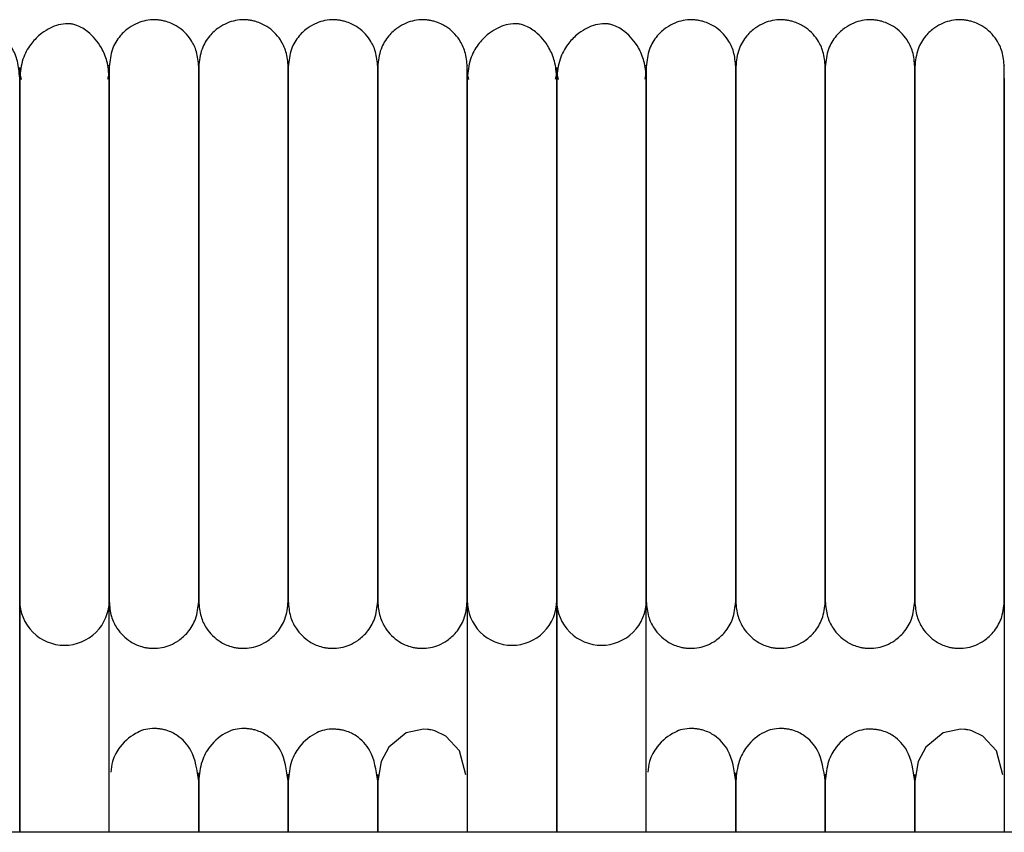
# Model space of a CAD drawing. Extents: x 1.8 to 85.6, y 0.9 to 43.6.
# Drawn here: x 34.6 to 37.2, y 41.5 to 43.6 of the extents above; entities that cross this region are included whole.
import ezdxf

# ---------------------------------------------------------------- set-up
doc = ezdxf.new("R2010")
doc.units = 0
doc.header["$MEASUREMENT"] = 0
doc.layers.get('0').update_dxf_attribs({"linetype": 'CONTINUOUS'})

msp = doc.modelspace()

# ---------------------------------------------------------------- linework, layer by layer
at = {"color": 7, "linetype": 'CONTINUOUS'}
for p, q in [((34.6024, 42.109), (34.6024, 41.4971)), ((34.6024, 41.4971), (34.6024, 42.109)), ((34.8387, 41.4971), (34.8387, 42.109)), ((35.7835, 42.109), (35.7835, 41.4971)), ((36.0198, 42.109), (36.0198, 41.4971)), ((36.0198, 41.4971), (36.0198, 42.109)), ((36.256, 41.4971), (36.256, 42.109)), ((37.2009, 42.109), (37.2009, 41.4971)), ((41.6969, 41.4971), (6.4469, 41.4971))]:
    msp.add_line(p, q, dxfattribs=at)
at = {"color": 7, "linetype": 'CONTINUOUS', "flags": 128}
for points in [[(34.6068, 43.4846), (34.6042, 43.4958), (34.6024, 43.5163)], [(34.8387, 43.5162), (34.8369, 43.4958), (34.8345, 43.4853)], [(35.7879, 43.4846), (35.7853, 43.4958), (35.7835, 43.5163)], [(36.0198, 43.5162), (36.018, 43.4958), (36.0156, 43.4853)], [(36.0241, 43.4846), (36.0216, 43.4958), (36.0198, 43.5163)], [(36.256, 43.5162), (36.2542, 43.4958), (36.2519, 43.4853)], [(35.7794, 41.6485), (35.763, 41.7124), (35.7271, 41.7512), (35.6979, 41.7649), (35.6922, 41.7664), (35.6872, 41.7675), (35.6849, 41.7679), (35.6828, 41.7682), (35.6783, 41.7688), (35.6682, 41.7694), (35.6225, 41.7598), (35.5764, 41.7221), (35.556, 41.6839), (35.5473, 41.6323), (35.5473, 41.6323)], [(37.1967, 41.6485), (37.1803, 41.7124), (37.1444, 41.7512), (37.1152, 41.7649), (37.1095, 41.7664), (37.1045, 41.7675), (37.1023, 41.7679), (37.1001, 41.7682), (37.0956, 41.7688), (37.0855, 41.7694), (37.0398, 41.7598), (36.9937, 41.7221), (36.9733, 41.6839), (36.9646, 41.6323), (36.9646, 41.6323)]]:
    msp.add_lwpolyline(points, dxfattribs=at)
at = {"color": 7, "linetype": 'CONTINUOUS'}
for centre, start, end in [((34.7205, 42.1091), 179.783, 270.0138), ((34.7206, 42.1091), 269.9841, 0.0092), ((35.9016, 42.1091), 179.783, 270.0138), ((35.9017, 42.1091), 269.9841, 0.0092), ((36.1378, 42.1091), 179.783, 270.0138), ((36.1379, 42.1091), 269.9841, 0.0092)]:
    msp.add_arc(centre, 0.1181, start, end, dxfattribs=at)
for points, knots in [([(34.6024, 43.4885), (34.6012, 43.5036), (34.599, 43.5322), (34.5801, 43.5759), (34.5524, 43.6082), (34.5257, 43.6246), (34.5088, 43.6301), (34.5016, 43.6314), (34.4949, 43.6321), (34.472, 43.6317), (34.4481, 43.6229), (34.4171, 43.6023), (34.3931, 43.5767), (34.3713, 43.5381), (34.368, 43.5056), (34.3662, 43.4885)], [0, 0, 0, 0, 0.105883, 0.200147, 0.346698, 0.436441, 0.461964, 0.471297, 0.480866, 0.504461, 0.63519, 0.704933, 0.789283, 0.888307, 1, 1, 1, 1]), ([(34.8387, 43.4885), (34.8375, 43.5036), (34.8352, 43.5322), (34.8163, 43.5759), (34.7887, 43.6082), (34.7619, 43.6246), (34.745, 43.6301), (34.7379, 43.6314), (34.7311, 43.6321), (34.7082, 43.6317), (34.6843, 43.6229), (34.6533, 43.6023), (34.6293, 43.5767), (34.6075, 43.5381), (34.6042, 43.5056), (34.6024, 43.4885)], [0, 0, 0, 0, 0.105883, 0.200147, 0.346698, 0.436441, 0.461964, 0.471297, 0.480866, 0.504461, 0.63519, 0.704933, 0.789283, 0.888307, 1, 1, 1, 1]), ([(35.0749, 43.5185), (35.0737, 43.5319), (35.0715, 43.5572), (35.0528, 43.5955), (35.0252, 43.623), (34.9975, 43.6359), (34.981, 43.6399), (34.9741, 43.6411), (34.9676, 43.6419), (34.9454, 43.6433), (34.9201, 43.638), (34.8893, 43.6215), (34.8652, 43.5993), (34.8436, 43.5643), (34.8404, 43.5344), (34.8387, 43.5185)], [0, 0, 0, 0, 0.107496, 0.201414, 0.343895, 0.430995, 0.457294, 0.467364, 0.477631, 0.501874, 0.628229, 0.696737, 0.781402, 0.883087, 1, 1, 1, 1]), ([(35.3111, 43.5185), (35.3099, 43.5319), (35.3077, 43.5572), (35.2891, 43.5955), (35.2614, 43.623), (35.2337, 43.6359), (35.2172, 43.6399), (35.2103, 43.6411), (35.2038, 43.6419), (35.1816, 43.6433), (35.1563, 43.638), (35.1255, 43.6215), (35.1014, 43.5993), (35.0798, 43.5643), (35.0766, 43.5344), (35.0749, 43.5185)], [0, 0, 0, 0, 0.107496, 0.201414, 0.343895, 0.430995, 0.457294, 0.467364, 0.477631, 0.501874, 0.628229, 0.696737, 0.781402, 0.883087, 1, 1, 1, 1]), ([(35.5473, 43.5185), (35.5461, 43.5319), (35.5439, 43.5572), (35.5253, 43.5955), (35.4976, 43.623), (35.47, 43.6359), (35.4534, 43.6399), (35.4465, 43.6411), (35.44, 43.6419), (35.4178, 43.6433), (35.3925, 43.638), (35.3617, 43.6215), (35.3377, 43.5993), (35.316, 43.5643), (35.3128, 43.5344), (35.3111, 43.5185)], [0, 0, 0, 0, 0.107496, 0.201414, 0.343895, 0.430995, 0.457294, 0.467364, 0.477631, 0.501874, 0.628229, 0.696737, 0.781402, 0.883087, 1, 1, 1, 1]), ([(35.7835, 43.5185), (35.7824, 43.5319), (35.7802, 43.5572), (35.7615, 43.5955), (35.7338, 43.623), (35.7062, 43.6359), (35.6896, 43.6399), (35.6828, 43.6411), (35.6762, 43.6419), (35.654, 43.6433), (35.6288, 43.638), (35.5979, 43.6215), (35.5739, 43.5993), (35.5522, 43.5643), (35.549, 43.5344), (35.5473, 43.5185)], [0, 0, 0, 0, 0.107496, 0.201414, 0.343895, 0.430995, 0.457294, 0.467364, 0.477631, 0.501874, 0.628229, 0.696737, 0.781402, 0.883087, 1, 1, 1, 1]), ([(36.0198, 43.4885), (36.0186, 43.5036), (36.0163, 43.5322), (35.9974, 43.5759), (35.9698, 43.6082), (35.943, 43.6246), (35.9261, 43.6301), (35.919, 43.6314), (35.9123, 43.6321), (35.8893, 43.6317), (35.8654, 43.6229), (35.8344, 43.6023), (35.8104, 43.5767), (35.7886, 43.5381), (35.7853, 43.5056), (35.7835, 43.4885)], [0, 0, 0, 0, 0.105883, 0.200147, 0.346698, 0.436441, 0.461964, 0.471297, 0.480866, 0.504461, 0.63519, 0.704933, 0.789283, 0.888307, 1, 1, 1, 1]), ([(36.256, 43.4885), (36.2548, 43.5036), (36.2525, 43.5322), (36.2337, 43.5759), (36.206, 43.6082), (36.1792, 43.6246), (36.1623, 43.6301), (36.1552, 43.6314), (36.1485, 43.6321), (36.1255, 43.6317), (36.1016, 43.6229), (36.0706, 43.6023), (36.0466, 43.5767), (36.0248, 43.5381), (36.0215, 43.5056), (36.0198, 43.4885)], [0, 0, 0, 0, 0.105883, 0.200147, 0.346698, 0.436441, 0.461964, 0.471297, 0.480866, 0.504461, 0.63519, 0.704933, 0.789283, 0.888307, 1, 1, 1, 1]), ([(36.4922, 43.5185), (36.491, 43.5319), (36.4888, 43.5572), (36.4702, 43.5955), (36.4425, 43.623), (36.4148, 43.6359), (36.3983, 43.6399), (36.3914, 43.6411), (36.3849, 43.6419), (36.3627, 43.6433), (36.3374, 43.638), (36.3066, 43.6215), (36.2825, 43.5993), (36.2609, 43.5643), (36.2577, 43.5344), (36.256, 43.5185)], [0, 0, 0, 0, 0.107496, 0.201414, 0.343895, 0.430995, 0.457294, 0.467364, 0.477631, 0.501874, 0.628229, 0.696737, 0.781402, 0.883087, 1, 1, 1, 1]), ([(36.7284, 43.5185), (36.7272, 43.5319), (36.725, 43.5572), (36.7064, 43.5955), (36.6787, 43.623), (36.6511, 43.6359), (36.6345, 43.6399), (36.6276, 43.6411), (36.6211, 43.6419), (36.5989, 43.6433), (36.5736, 43.638), (36.5428, 43.6215), (36.5188, 43.5993), (36.4971, 43.5643), (36.4939, 43.5344), (36.4922, 43.5185)], [0, 0, 0, 0, 0.107496, 0.201414, 0.343895, 0.430995, 0.457294, 0.467364, 0.477631, 0.501874, 0.628229, 0.696737, 0.781402, 0.883087, 1, 1, 1, 1]), ([(36.9646, 43.5185), (36.9635, 43.5319), (36.9613, 43.5572), (36.9426, 43.5955), (36.915, 43.623), (36.8873, 43.6359), (36.8707, 43.6399), (36.8639, 43.6411), (36.8573, 43.6419), (36.8351, 43.6433), (36.8099, 43.638), (36.779, 43.6215), (36.755, 43.5993), (36.7333, 43.5643), (36.7301, 43.5344), (36.7284, 43.5185)], [0, 0, 0, 0, 0.107496, 0.201414, 0.343895, 0.430995, 0.457294, 0.467364, 0.477631, 0.501874, 0.628229, 0.696737, 0.781402, 0.883087, 1, 1, 1, 1]), ([(37.2009, 43.5185), (37.1997, 43.5319), (37.1975, 43.5572), (37.1788, 43.5955), (37.1512, 43.623), (37.1235, 43.6359), (37.107, 43.6399), (37.1001, 43.6411), (37.0935, 43.6419), (37.0713, 43.6433), (37.0461, 43.638), (37.0153, 43.6215), (36.9912, 43.5993), (36.9696, 43.5643), (36.9664, 43.5344), (36.9646, 43.5185)], [0, 0, 0, 0, 0.107496, 0.201414, 0.343895, 0.430995, 0.457294, 0.467364, 0.477631, 0.501874, 0.628229, 0.696737, 0.781402, 0.883087, 1, 1, 1, 1]), ([(34.8387, 43.5211), (34.8387, 43.5219), (34.8387, 43.5251), (34.8387, 43.5058), (34.8387, 43.4671), (34.8387, 43.4137), (34.8387, 43.3533), (34.8387, 43.2896), (34.8387, 43.2264), (34.8387, 43.1507), (34.8387, 43.0655), (34.8387, 42.9791), (34.8387, 42.9295), (34.8387, 42.91)], [0, 0, 0, 0, 0.055915, 0.199228, 0.327767, 0.44108, 0.540184, 0.626055, 0.700483, 0.765146, 0.869798, 0.948626, 1, 1, 1, 1]), ([(35.0749, 43.5211), (35.0749, 43.5219), (35.0749, 43.5251), (35.0749, 43.5058), (35.0749, 43.4671), (35.0749, 43.4137), (35.0749, 43.3533), (35.0749, 43.2896), (35.0749, 43.2264), (35.0749, 43.1507), (35.0749, 43.0655), (35.0749, 42.9791), (35.0749, 42.9295), (35.0749, 42.91)], [0, 0, 0, 0, 0.055915, 0.199228, 0.327767, 0.44108, 0.540184, 0.626055, 0.700483, 0.765146, 0.869798, 0.948626, 1, 1, 1, 1]), ([(35.0749, 42.91), (35.0749, 42.9168), (35.0749, 42.9577), (35.0749, 43.0185), (35.0749, 43.1001), (35.0749, 43.1656), (35.0749, 43.2291), (35.0749, 43.2861), (35.0749, 43.3461), (35.0749, 43.4056), (35.0749, 43.4606), (35.0749, 43.5027), (35.0749, 43.5247), (35.0749, 43.5215), (35.0749, 43.5205)], [0, 0, 0, 0, 0.0177029, 0.107292, 0.1622929, 0.2466201, 0.3024417, 0.3691511, 0.4486667, 0.5432832, 0.6546904, 0.7846082, 0.9335066, 1, 1, 1, 1]), ([(35.3111, 43.5211), (35.3111, 43.5219), (35.3111, 43.5251), (35.3111, 43.5058), (35.3111, 43.4671), (35.3111, 43.4137), (35.3111, 43.3533), (35.3111, 43.2896), (35.3111, 43.2264), (35.3111, 43.1507), (35.3111, 43.0655), (35.3111, 42.9791), (35.3111, 42.9295), (35.3111, 42.91)], [0, 0, 0, 0, 0.055915, 0.199228, 0.327767, 0.44108, 0.540184, 0.626055, 0.700483, 0.765146, 0.869798, 0.948626, 1, 1, 1, 1]), ([(35.3111, 42.91), (35.3111, 42.9168), (35.3111, 42.9577), (35.3111, 43.0185), (35.3111, 43.1001), (35.3111, 43.1656), (35.3111, 43.2291), (35.3111, 43.2861), (35.3111, 43.3461), (35.3111, 43.4056), (35.3111, 43.4606), (35.3111, 43.5027), (35.3111, 43.5247), (35.3111, 43.5215), (35.3111, 43.5205)], [0, 0, 0, 0, 0.017703, 0.107292, 0.162293, 0.24662, 0.302442, 0.369151, 0.448667, 0.543283, 0.65469, 0.784608, 0.933507, 1, 1, 1, 1]), ([(35.5473, 43.5211), (35.5473, 43.5219), (35.5473, 43.5251), (35.5473, 43.5058), (35.5473, 43.4671), (35.5473, 43.4137), (35.5473, 43.3533), (35.5473, 43.2896), (35.5473, 43.2264), (35.5473, 43.1507), (35.5473, 43.0655), (35.5473, 42.9791), (35.5473, 42.9295), (35.5473, 42.91)], [0, 0, 0, 0, 0.0559148, 0.1992279, 0.327767, 0.4410798, 0.5401842, 0.6260549, 0.7004827, 0.765146, 0.8697977, 0.9486261, 1, 1, 1, 1]), ([(35.5473, 42.91), (35.5473, 42.9168), (35.5473, 42.9577), (35.5473, 43.0185), (35.5473, 43.1001), (35.5473, 43.1656), (35.5473, 43.2291), (35.5473, 43.2861), (35.5473, 43.3461), (35.5473, 43.4056), (35.5473, 43.4606), (35.5473, 43.5027), (35.5473, 43.5247), (35.5473, 43.5215), (35.5473, 43.5205)], [0, 0, 0, 0, 0.017703, 0.107292, 0.162293, 0.24662, 0.302442, 0.369151, 0.448667, 0.543283, 0.65469, 0.784608, 0.933507, 1, 1, 1, 1]), ([(35.7835, 42.91), (35.7835, 42.9168), (35.7835, 42.9577), (35.7835, 43.0185), (35.7835, 43.1001), (35.7835, 43.1656), (35.7835, 43.2291), (35.7835, 43.2861), (35.7835, 43.3461), (35.7835, 43.4056), (35.7835, 43.4606), (35.7835, 43.5027), (35.7835, 43.5247), (35.7835, 43.5215), (35.7835, 43.5205)], [0, 0, 0, 0, 0.017703, 0.107292, 0.162293, 0.24662, 0.302442, 0.369151, 0.448667, 0.543283, 0.65469, 0.784608, 0.933507, 1, 1, 1, 1]), ([(36.256, 43.5211), (36.256, 43.5219), (36.256, 43.5251), (36.256, 43.5058), (36.256, 43.4671), (36.256, 43.4137), (36.256, 43.3533), (36.256, 43.2896), (36.256, 43.2264), (36.256, 43.1507), (36.256, 43.0655), (36.256, 42.9791), (36.256, 42.9295), (36.256, 42.91)], [0, 0, 0, 0, 0.055915, 0.199228, 0.327767, 0.44108, 0.540184, 0.626055, 0.700483, 0.765146, 0.869798, 0.948626, 1, 1, 1, 1]), ([(36.4922, 43.5211), (36.4922, 43.5219), (36.4922, 43.5251), (36.4922, 43.5058), (36.4922, 43.4671), (36.4922, 43.4137), (36.4922, 43.3533), (36.4922, 43.2896), (36.4922, 43.2264), (36.4922, 43.1507), (36.4922, 43.0655), (36.4922, 42.9791), (36.4922, 42.9295), (36.4922, 42.91)], [0, 0, 0, 0, 0.0559148, 0.1992279, 0.327767, 0.4410798, 0.5401842, 0.6260549, 0.7004827, 0.765146, 0.8697977, 0.9486261, 1, 1, 1, 1]), ([(36.4922, 42.91), (36.4922, 42.9168), (36.4922, 42.9577), (36.4922, 43.0185), (36.4922, 43.1001), (36.4922, 43.1656), (36.4922, 43.2291), (36.4922, 43.2861), (36.4922, 43.3461), (36.4922, 43.4056), (36.4922, 43.4606), (36.4922, 43.5027), (36.4922, 43.5247), (36.4922, 43.5215), (36.4922, 43.5205)], [0, 0, 0, 0, 0.0177029, 0.107292, 0.1622929, 0.2466201, 0.3024417, 0.3691511, 0.4486667, 0.5432832, 0.6546904, 0.7846082, 0.9335066, 1, 1, 1, 1]), ([(36.7284, 43.5211), (36.7284, 43.5219), (36.7284, 43.5251), (36.7284, 43.5058), (36.7284, 43.4671), (36.7284, 43.4137), (36.7284, 43.3533), (36.7284, 43.2896), (36.7284, 43.2264), (36.7284, 43.1507), (36.7284, 43.0655), (36.7284, 42.9791), (36.7284, 42.9295), (36.7284, 42.91)], [0, 0, 0, 0, 0.0559148, 0.1992279, 0.327767, 0.4410798, 0.5401842, 0.6260549, 0.7004827, 0.765146, 0.8697977, 0.9486261, 1, 1, 1, 1]), ([(36.7284, 42.91), (36.7284, 42.9168), (36.7284, 42.9577), (36.7284, 43.0185), (36.7284, 43.1001), (36.7284, 43.1656), (36.7284, 43.2291), (36.7284, 43.2861), (36.7284, 43.3461), (36.7284, 43.4056), (36.7284, 43.4606), (36.7284, 43.5027), (36.7284, 43.5247), (36.7284, 43.5215), (36.7284, 43.5205)], [0, 0, 0, 0, 0.017703, 0.107292, 0.162293, 0.24662, 0.302442, 0.369151, 0.448667, 0.543283, 0.65469, 0.784608, 0.933507, 1, 1, 1, 1]), ([(36.9646, 43.5211), (36.9646, 43.5219), (36.9646, 43.5251), (36.9646, 43.5058), (36.9646, 43.4671), (36.9646, 43.4137), (36.9646, 43.3533), (36.9646, 43.2896), (36.9646, 43.2264), (36.9646, 43.1507), (36.9646, 43.0655), (36.9646, 42.9791), (36.9646, 42.9295), (36.9646, 42.91)], [0, 0, 0, 0, 0.055915, 0.199228, 0.327767, 0.44108, 0.540184, 0.626055, 0.700483, 0.765146, 0.869798, 0.948626, 1, 1, 1, 1]), ([(36.9646, 42.91), (36.9646, 42.9168), (36.9646, 42.9577), (36.9646, 43.0185), (36.9646, 43.1001), (36.9646, 43.1656), (36.9646, 43.2291), (36.9646, 43.2861), (36.9646, 43.3461), (36.9646, 43.4056), (36.9646, 43.4606), (36.9646, 43.5027), (36.9646, 43.5247), (36.9646, 43.5215), (36.9646, 43.5205)], [0, 0, 0, 0, 0.0177029, 0.107292, 0.1622929, 0.2466201, 0.3024417, 0.3691511, 0.4486667, 0.5432832, 0.6546904, 0.7846082, 0.9335066, 1, 1, 1, 1]), ([(37.2009, 42.91), (37.2009, 42.9168), (37.2009, 42.9577), (37.2009, 43.0185), (37.2009, 43.1001), (37.2009, 43.1656), (37.2009, 43.2291), (37.2009, 43.2861), (37.2009, 43.3461), (37.2009, 43.4056), (37.2009, 43.4606), (37.2009, 43.5027), (37.2009, 43.5247), (37.2009, 43.5215), (37.2009, 43.5205)], [0, 0, 0, 0, 0.017703, 0.107292, 0.162293, 0.24662, 0.302442, 0.369151, 0.448667, 0.543283, 0.65469, 0.784608, 0.933507, 1, 1, 1, 1]), ([(34.6024, 43.4885), (34.6024, 43.4749), (34.6024, 43.4495), (34.6024, 43.3936), (34.6024, 43.334), (34.6024, 43.2681), (34.6024, 43.1984), (34.6024, 43.1283), (34.6024, 43.0613), (34.6024, 42.9935), (34.6024, 42.9187), (34.6024, 42.8393), (34.6024, 42.7363), (34.6024, 42.6396), (34.6024, 42.5454), (34.6024, 42.4749), (34.6024, 42.4028), (34.6024, 42.3332), (34.6024, 42.2697), (34.6024, 42.2142), (34.6024, 42.1742), (34.6024, 42.1442), (34.6024, 42.1222), (34.6024, 42.1136), (34.6024, 42.109)], [0, 0, 0, 0, 0.063602, 0.118579, 0.166379, 0.208006, 0.25508, 0.293617, 0.324491, 0.35964, 0.3944, 0.431878, 0.47161, 0.540671, 0.573593, 0.619636, 0.658817, 0.705638, 0.761189, 0.809526, 0.864567, 0.905581, 0.95055, 1, 1, 1, 1]), ([(34.6024, 42.109), (34.6024, 42.1152), (34.6024, 42.1269), (34.6024, 42.1589), (34.6024, 42.1967), (34.6024, 42.2488), (34.6024, 42.3164), (34.6024, 42.3972), (34.6024, 42.4679), (34.6024, 42.558), (34.6024, 42.6572), (34.6024, 42.7619), (34.6024, 42.8357), (34.6024, 42.9089), (34.6024, 42.9956), (34.6024, 43.0814), (34.6024, 43.1624), (34.6024, 43.2327), (34.6024, 43.3055), (34.6024, 43.377), (34.6024, 43.4437), (34.6024, 43.4728), (34.6024, 43.4885)], [0, 0, 0, 0, 0.0644942, 0.1208289, 0.1702293, 0.2136533, 0.2853068, 0.3400121, 0.3802253, 0.4150041, 0.4929164, 0.5323675, 0.5670244, 0.5976082, 0.6358589, 0.6907651, 0.7256279, 0.7660392, 0.8126169, 0.8662054, 0.9280426, 1, 1, 1, 1]), ([(34.8387, 42.109), (34.8387, 42.1152), (34.8387, 42.1269), (34.8387, 42.1589), (34.8387, 42.1967), (34.8387, 42.2488), (34.8387, 42.3164), (34.8387, 42.3972), (34.8387, 42.4679), (34.8387, 42.558), (34.8387, 42.6572), (34.8387, 42.7619), (34.8387, 42.8357), (34.8387, 42.9089), (34.8387, 42.9956), (34.8387, 43.0814), (34.8387, 43.1624), (34.8387, 43.2327), (34.8387, 43.3055), (34.8387, 43.377), (34.8387, 43.4437), (34.8387, 43.4728), (34.8387, 43.4885)], [0, 0, 0, 0, 0.0644942, 0.1208289, 0.1702293, 0.2136533, 0.2853068, 0.3400121, 0.3802253, 0.4150041, 0.4929164, 0.5323675, 0.5670244, 0.5976082, 0.6358589, 0.6907651, 0.7256279, 0.7660392, 0.8126169, 0.8662054, 0.9280426, 1, 1, 1, 1]), ([(35.7835, 43.4885), (35.7835, 43.4749), (35.7835, 43.4495), (35.7835, 43.3936), (35.7835, 43.334), (35.7835, 43.2681), (35.7835, 43.1984), (35.7835, 43.1283), (35.7835, 43.0613), (35.7835, 42.9935), (35.7835, 42.9187), (35.7835, 42.8393), (35.7835, 42.7363), (35.7835, 42.6396), (35.7835, 42.5454), (35.7835, 42.4749), (35.7835, 42.4028), (35.7835, 42.3332), (35.7835, 42.2697), (35.7835, 42.2142), (35.7835, 42.1742), (35.7835, 42.1442), (35.7835, 42.1222), (35.7835, 42.1136), (35.7835, 42.109)], [0, 0, 0, 0, 0.063602, 0.118579, 0.166379, 0.208006, 0.25508, 0.293617, 0.324491, 0.35964, 0.3944, 0.431878, 0.47161, 0.540671, 0.573593, 0.619636, 0.658817, 0.705638, 0.761189, 0.809526, 0.864567, 0.905581, 0.95055, 1, 1, 1, 1]), ([(36.0198, 43.4885), (36.0198, 43.4749), (36.0198, 43.4495), (36.0198, 43.3936), (36.0198, 43.334), (36.0198, 43.2681), (36.0198, 43.1984), (36.0198, 43.1283), (36.0198, 43.0613), (36.0198, 42.9935), (36.0198, 42.9187), (36.0198, 42.8393), (36.0198, 42.7363), (36.0198, 42.6396), (36.0198, 42.5454), (36.0198, 42.4749), (36.0198, 42.4028), (36.0198, 42.3332), (36.0198, 42.2697), (36.0198, 42.2142), (36.0198, 42.1742), (36.0198, 42.1442), (36.0198, 42.1222), (36.0198, 42.1136), (36.0198, 42.109)], [0, 0, 0, 0, 0.063602, 0.118579, 0.166379, 0.208006, 0.25508, 0.293617, 0.324491, 0.35964, 0.3944, 0.431878, 0.47161, 0.540671, 0.573593, 0.619636, 0.658817, 0.705638, 0.761189, 0.809526, 0.864567, 0.905581, 0.95055, 1, 1, 1, 1]), ([(36.0198, 42.109), (36.0198, 42.1152), (36.0198, 42.1269), (36.0198, 42.1589), (36.0198, 42.1967), (36.0198, 42.2488), (36.0198, 42.3164), (36.0198, 42.3972), (36.0198, 42.4679), (36.0198, 42.558), (36.0198, 42.6572), (36.0198, 42.7619), (36.0198, 42.8357), (36.0198, 42.9089), (36.0198, 42.9956), (36.0198, 43.0814), (36.0198, 43.1624), (36.0198, 43.2327), (36.0198, 43.3055), (36.0198, 43.377), (36.0198, 43.4437), (36.0198, 43.4728), (36.0198, 43.4885)], [0, 0, 0, 0, 0.064494, 0.120829, 0.170229, 0.213653, 0.285307, 0.340012, 0.380225, 0.415004, 0.492916, 0.532367, 0.567024, 0.597608, 0.635859, 0.690765, 0.725628, 0.766039, 0.812617, 0.866205, 0.928043, 1, 1, 1, 1]), ([(36.256, 42.109), (36.256, 42.1152), (36.256, 42.1269), (36.256, 42.1589), (36.256, 42.1967), (36.256, 42.2488), (36.256, 42.3164), (36.256, 42.3972), (36.256, 42.4679), (36.256, 42.558), (36.256, 42.6572), (36.256, 42.7619), (36.256, 42.8357), (36.256, 42.9089), (36.256, 42.9956), (36.256, 43.0814), (36.256, 43.1624), (36.256, 43.2327), (36.256, 43.3055), (36.256, 43.377), (36.256, 43.4437), (36.256, 43.4728), (36.256, 43.4885)], [0, 0, 0, 0, 0.064494, 0.120829, 0.170229, 0.213653, 0.285307, 0.340012, 0.380225, 0.415004, 0.492916, 0.532367, 0.567024, 0.597608, 0.635859, 0.690765, 0.725628, 0.766039, 0.812617, 0.866205, 0.928043, 1, 1, 1, 1]), ([(37.2009, 43.4885), (37.2009, 43.4749), (37.2009, 43.4495), (37.2009, 43.3936), (37.2009, 43.334), (37.2009, 43.2681), (37.2009, 43.1984), (37.2009, 43.1283), (37.2009, 43.0613), (37.2009, 42.9935), (37.2009, 42.9187), (37.2009, 42.8393), (37.2009, 42.7363), (37.2009, 42.6396), (37.2009, 42.5454), (37.2009, 42.4749), (37.2009, 42.4028), (37.2009, 42.3332), (37.2009, 42.2697), (37.2009, 42.2142), (37.2009, 42.1742), (37.2009, 42.1442), (37.2009, 42.1222), (37.2009, 42.1136), (37.2009, 42.109)], [0, 0, 0, 0, 0.063602, 0.118579, 0.166379, 0.208006, 0.25508, 0.293617, 0.324491, 0.35964, 0.3944, 0.431878, 0.47161, 0.540671, 0.573593, 0.619636, 0.658817, 0.705638, 0.761189, 0.809526, 0.864567, 0.905581, 0.95055, 1, 1, 1, 1]), ([(34.8387, 42.91), (34.8387, 42.9047), (34.8387, 42.8737), (34.8387, 42.8142), (34.8387, 42.7327), (34.8387, 42.6515), (34.8387, 42.5728), (34.8387, 42.5007), (34.8387, 42.4297), (34.8387, 42.3569), (34.8387, 42.2872), (34.8387, 42.2243), (34.8387, 42.1721), (34.8387, 42.1284), (34.8387, 42.1142), (34.8387, 42.1068)], [0, 0, 0, 0, 0.012646, 0.073082, 0.138159, 0.204779, 0.269898, 0.338951, 0.401023, 0.479621, 0.577088, 0.664167, 0.764177, 0.87661, 1, 1, 1, 1]), ([(35.0749, 42.91), (35.0749, 42.9047), (35.0749, 42.8737), (35.0749, 42.8142), (35.0749, 42.7327), (35.0749, 42.6515), (35.0749, 42.5728), (35.0749, 42.5007), (35.0749, 42.4297), (35.0749, 42.3569), (35.0749, 42.2872), (35.0749, 42.2243), (35.0749, 42.1721), (35.0749, 42.1284), (35.0749, 42.1142), (35.0749, 42.1068)], [0, 0, 0, 0, 0.012646, 0.073082, 0.138159, 0.204779, 0.269898, 0.338951, 0.401023, 0.479621, 0.577088, 0.664167, 0.764177, 0.87661, 1, 1, 1, 1]), ([(35.0749, 42.1068), (35.0749, 42.1143), (35.0749, 42.1289), (35.0749, 42.1748), (35.0749, 42.2321), (35.0749, 42.2987), (35.0749, 42.3692), (35.0749, 42.4405), (35.0749, 42.5102), (35.0749, 42.5933), (35.0749, 42.6869), (35.0749, 42.7855), (35.0749, 42.8575), (35.0749, 42.8964), (35.0749, 42.91)], [0, 0, 0, 0, 0.124514, 0.241448, 0.34877, 0.445288, 0.531408, 0.607746, 0.674926, 0.734098, 0.832275, 0.908569, 0.96804, 1, 1, 1, 1]), ([(35.3111, 42.1068), (35.3111, 42.1143), (35.3111, 42.1289), (35.3111, 42.1748), (35.3111, 42.2321), (35.3111, 42.2987), (35.3111, 42.3692), (35.3111, 42.4405), (35.3111, 42.5102), (35.3111, 42.5933), (35.3111, 42.6869), (35.3111, 42.7855), (35.3111, 42.8575), (35.3111, 42.8964), (35.3111, 42.91)], [0, 0, 0, 0, 0.124514, 0.241448, 0.34877, 0.445288, 0.531408, 0.607746, 0.674926, 0.734098, 0.832275, 0.908569, 0.96804, 1, 1, 1, 1]), ([(35.3111, 42.91), (35.3111, 42.9047), (35.3111, 42.8737), (35.3111, 42.8142), (35.3111, 42.7327), (35.3111, 42.6515), (35.3111, 42.5728), (35.3111, 42.5007), (35.3111, 42.4297), (35.3111, 42.3569), (35.3111, 42.2872), (35.3111, 42.2243), (35.3111, 42.1721), (35.3111, 42.1284), (35.3111, 42.1142), (35.3111, 42.1068)], [0, 0, 0, 0, 0.012646, 0.073082, 0.138159, 0.204779, 0.269898, 0.338951, 0.401023, 0.479621, 0.577088, 0.664167, 0.764177, 0.87661, 1, 1, 1, 1]), ([(35.5473, 42.91), (35.5473, 42.9047), (35.5473, 42.8737), (35.5473, 42.8142), (35.5473, 42.7327), (35.5473, 42.6515), (35.5473, 42.5728), (35.5473, 42.5007), (35.5473, 42.4297), (35.5473, 42.3569), (35.5473, 42.2872), (35.5473, 42.2243), (35.5473, 42.1721), (35.5473, 42.1284), (35.5473, 42.1142), (35.5473, 42.1068)], [0, 0, 0, 0, 0.012646, 0.073082, 0.138159, 0.204779, 0.269898, 0.338951, 0.401023, 0.479621, 0.577088, 0.664167, 0.764177, 0.87661, 1, 1, 1, 1]), ([(35.5473, 42.1068), (35.5473, 42.1143), (35.5473, 42.1289), (35.5473, 42.1748), (35.5473, 42.2321), (35.5473, 42.2987), (35.5473, 42.3692), (35.5473, 42.4405), (35.5473, 42.5102), (35.5473, 42.5933), (35.5473, 42.6869), (35.5473, 42.7855), (35.5473, 42.8575), (35.5473, 42.8964), (35.5473, 42.91)], [0, 0, 0, 0, 0.124514, 0.241448, 0.34877, 0.445288, 0.531408, 0.607746, 0.674926, 0.734098, 0.832275, 0.908569, 0.96804, 1, 1, 1, 1]), ([(35.7835, 42.1068), (35.7835, 42.1143), (35.7835, 42.1289), (35.7835, 42.1748), (35.7835, 42.2321), (35.7835, 42.2987), (35.7835, 42.3692), (35.7835, 42.4405), (35.7835, 42.5102), (35.7835, 42.5933), (35.7835, 42.6869), (35.7835, 42.7855), (35.7835, 42.8575), (35.7835, 42.8964), (35.7835, 42.91)], [0, 0, 0, 0, 0.124514, 0.241448, 0.34877, 0.445288, 0.531408, 0.607746, 0.674926, 0.734098, 0.832275, 0.908569, 0.96804, 1, 1, 1, 1]), ([(36.256, 42.91), (36.256, 42.9047), (36.256, 42.8737), (36.256, 42.8142), (36.256, 42.7327), (36.256, 42.6515), (36.256, 42.5728), (36.256, 42.5007), (36.256, 42.4297), (36.256, 42.3569), (36.256, 42.2872), (36.256, 42.2243), (36.256, 42.1721), (36.256, 42.1284), (36.256, 42.1142), (36.256, 42.1068)], [0, 0, 0, 0, 0.012646, 0.073082, 0.138159, 0.204779, 0.269898, 0.338951, 0.401023, 0.479621, 0.577088, 0.664167, 0.764177, 0.87661, 1, 1, 1, 1]), ([(36.4922, 42.91), (36.4922, 42.9047), (36.4922, 42.8737), (36.4922, 42.8142), (36.4922, 42.7327), (36.4922, 42.6515), (36.4922, 42.5728), (36.4922, 42.5007), (36.4922, 42.4297), (36.4922, 42.3569), (36.4922, 42.2872), (36.4922, 42.2243), (36.4922, 42.1721), (36.4922, 42.1284), (36.4922, 42.1142), (36.4922, 42.1068)], [0, 0, 0, 0, 0.012646, 0.073082, 0.138159, 0.204779, 0.269898, 0.338951, 0.401023, 0.479621, 0.577088, 0.664167, 0.764177, 0.87661, 1, 1, 1, 1]), ([(36.4922, 42.1068), (36.4922, 42.1143), (36.4922, 42.1289), (36.4922, 42.1748), (36.4922, 42.2321), (36.4922, 42.2987), (36.4922, 42.3692), (36.4922, 42.4405), (36.4922, 42.5102), (36.4922, 42.5933), (36.4922, 42.6869), (36.4922, 42.7855), (36.4922, 42.8575), (36.4922, 42.8964), (36.4922, 42.91)], [0, 0, 0, 0, 0.124514, 0.241448, 0.34877, 0.445288, 0.531408, 0.607746, 0.674926, 0.734098, 0.832275, 0.908569, 0.96804, 1, 1, 1, 1]), ([(36.7284, 42.1068), (36.7284, 42.1143), (36.7284, 42.1289), (36.7284, 42.1748), (36.7284, 42.2321), (36.7284, 42.2987), (36.7284, 42.3692), (36.7284, 42.4405), (36.7284, 42.5102), (36.7284, 42.5933), (36.7284, 42.6869), (36.7284, 42.7855), (36.7284, 42.8575), (36.7284, 42.8964), (36.7284, 42.91)], [0, 0, 0, 0, 0.124514, 0.241448, 0.34877, 0.445288, 0.531408, 0.607746, 0.674926, 0.734098, 0.832275, 0.908569, 0.96804, 1, 1, 1, 1]), ([(36.7284, 42.91), (36.7284, 42.9047), (36.7284, 42.8737), (36.7284, 42.8142), (36.7284, 42.7327), (36.7284, 42.6515), (36.7284, 42.5728), (36.7284, 42.5007), (36.7284, 42.4297), (36.7284, 42.3569), (36.7284, 42.2872), (36.7284, 42.2243), (36.7284, 42.1721), (36.7284, 42.1284), (36.7284, 42.1142), (36.7284, 42.1068)], [0, 0, 0, 0, 0.012646, 0.073082, 0.138159, 0.204779, 0.269898, 0.338951, 0.401023, 0.479621, 0.577088, 0.664167, 0.764177, 0.87661, 1, 1, 1, 1]), ([(36.9646, 42.91), (36.9646, 42.9047), (36.9646, 42.8737), (36.9646, 42.8142), (36.9646, 42.7327), (36.9646, 42.6515), (36.9646, 42.5728), (36.9646, 42.5007), (36.9646, 42.4297), (36.9646, 42.3569), (36.9646, 42.2872), (36.9646, 42.2243), (36.9646, 42.1721), (36.9646, 42.1284), (36.9646, 42.1142), (36.9646, 42.1068)], [0, 0, 0, 0, 0.012646, 0.073082, 0.138159, 0.204779, 0.269898, 0.338951, 0.401023, 0.479621, 0.577088, 0.664167, 0.764177, 0.87661, 1, 1, 1, 1]), ([(36.9646, 42.1068), (36.9646, 42.1143), (36.9646, 42.1289), (36.9646, 42.1748), (36.9646, 42.2321), (36.9646, 42.2987), (36.9646, 42.3692), (36.9646, 42.4405), (36.9646, 42.5102), (36.9646, 42.5933), (36.9646, 42.6869), (36.9646, 42.7855), (36.9646, 42.8575), (36.9646, 42.8964), (36.9646, 42.91)], [0, 0, 0, 0, 0.124514, 0.241448, 0.34877, 0.445288, 0.531408, 0.607746, 0.674926, 0.734098, 0.832275, 0.908569, 0.96804, 1, 1, 1, 1]), ([(37.2009, 42.1068), (37.2009, 42.1143), (37.2009, 42.1289), (37.2009, 42.1748), (37.2009, 42.2321), (37.2009, 42.2987), (37.2009, 42.3692), (37.2009, 42.4405), (37.2009, 42.5102), (37.2009, 42.5933), (37.2009, 42.6869), (37.2009, 42.7855), (37.2009, 42.8575), (37.2009, 42.8964), (37.2009, 42.91)], [0, 0, 0, 0, 0.124514, 0.241448, 0.34877, 0.445288, 0.531408, 0.607746, 0.674926, 0.734098, 0.832275, 0.908569, 0.96804, 1, 1, 1, 1]), ([(34.8387, 42.1068), (34.8398, 42.0933), (34.842, 42.0681), (34.8607, 42.0298), (34.8883, 42.0022), (34.916, 41.9894), (34.9326, 41.9853), (34.9394, 41.9842), (34.946, 41.9833), (34.9682, 41.982), (34.9934, 41.9873), (35.0243, 42.0038), (35.0483, 42.026), (35.07, 42.061), (35.0732, 42.0908), (35.0749, 42.1068)], [0, 0, 0, 0, 0.107496, 0.201414, 0.343895, 0.430995, 0.457294, 0.467364, 0.477631, 0.501874, 0.628229, 0.696737, 0.781402, 0.883087, 1, 1, 1, 1]), ([(35.0749, 42.1068), (35.0761, 42.0933), (35.0783, 42.0681), (35.0969, 42.0298), (35.1246, 42.0022), (35.1522, 41.9894), (35.1688, 41.9853), (35.1757, 41.9842), (35.1822, 41.9833), (35.2044, 41.982), (35.2297, 41.9873), (35.2605, 42.0038), (35.2845, 42.026), (35.3062, 42.061), (35.3094, 42.0908), (35.3111, 42.1068)], [0, 0, 0, 0, 0.107496, 0.201414, 0.343895, 0.430995, 0.457294, 0.467364, 0.477631, 0.501874, 0.628229, 0.696737, 0.781402, 0.883087, 1, 1, 1, 1]), ([(35.3111, 42.1068), (35.3123, 42.0933), (35.3145, 42.0681), (35.3331, 42.0298), (35.3608, 42.0022), (35.3885, 41.9894), (35.405, 41.9853), (35.4119, 41.9842), (35.4184, 41.9833), (35.4406, 41.982), (35.4659, 41.9873), (35.4967, 42.0038), (35.5208, 42.026), (35.5424, 42.061), (35.5456, 42.0908), (35.5473, 42.1068)], [0, 0, 0, 0, 0.107496, 0.201414, 0.343895, 0.430995, 0.457294, 0.467364, 0.477631, 0.501874, 0.628229, 0.696737, 0.781402, 0.883087, 1, 1, 1, 1]), ([(35.5473, 42.1068), (35.5485, 42.0933), (35.5507, 42.0681), (35.5694, 42.0298), (35.597, 42.0022), (35.6247, 41.9894), (35.6412, 41.9853), (35.6481, 41.9842), (35.6546, 41.9833), (35.6768, 41.982), (35.7021, 41.9873), (35.7329, 42.0038), (35.757, 42.026), (35.7786, 42.061), (35.7818, 42.0908), (35.7835, 42.1068)], [0, 0, 0, 0, 0.107496, 0.201414, 0.343895, 0.430995, 0.457294, 0.467364, 0.477631, 0.501874, 0.628229, 0.696737, 0.781402, 0.883087, 1, 1, 1, 1]), ([(36.256, 42.1068), (36.2572, 42.0933), (36.2594, 42.0681), (36.278, 42.0298), (36.3057, 42.0022), (36.3333, 41.9894), (36.3499, 41.9853), (36.3568, 41.9842), (36.3633, 41.9833), (36.3855, 41.982), (36.4108, 41.9873), (36.4416, 42.0038), (36.4656, 42.026), (36.4873, 42.061), (36.4905, 42.0908), (36.4922, 42.1068)], [0, 0, 0, 0, 0.107496, 0.201414, 0.343895, 0.430995, 0.457294, 0.467364, 0.477631, 0.501874, 0.628229, 0.696737, 0.781402, 0.883087, 1, 1, 1, 1]), ([(36.4922, 42.1068), (36.4934, 42.0933), (36.4956, 42.0681), (36.5142, 42.0298), (36.5419, 42.0022), (36.5696, 41.9894), (36.5861, 41.9853), (36.593, 41.9842), (36.5995, 41.9833), (36.6217, 41.982), (36.647, 41.9873), (36.6778, 42.0038), (36.7019, 42.026), (36.7235, 42.061), (36.7267, 42.0908), (36.7284, 42.1068)], [0, 0, 0, 0, 0.107496, 0.201414, 0.343895, 0.430995, 0.457294, 0.467364, 0.477631, 0.501874, 0.628229, 0.696737, 0.781402, 0.883087, 1, 1, 1, 1]), ([(36.7284, 42.1068), (36.7296, 42.0933), (36.7318, 42.0681), (36.7505, 42.0298), (36.7781, 42.0022), (36.8058, 41.9894), (36.8223, 41.9853), (36.8292, 41.9842), (36.8357, 41.9833), (36.8579, 41.982), (36.8832, 41.9873), (36.914, 42.0038), (36.9381, 42.026), (36.9597, 42.061), (36.9629, 42.0908), (36.9646, 42.1068)], [0, 0, 0, 0, 0.107496, 0.201414, 0.343895, 0.430995, 0.457294, 0.467364, 0.477631, 0.501874, 0.628229, 0.696737, 0.781402, 0.883087, 1, 1, 1, 1]), ([(36.9646, 42.1068), (36.9658, 42.0933), (36.968, 42.0681), (36.9867, 42.0298), (37.0143, 42.0022), (37.042, 41.9894), (37.0585, 41.9853), (37.0654, 41.9842), (37.072, 41.9833), (37.0942, 41.982), (37.1194, 41.9873), (37.1502, 42.0038), (37.1743, 42.026), (37.1959, 42.061), (37.1991, 42.0908), (37.2009, 42.1068)], [0, 0, 0, 0, 0.107496, 0.201414, 0.343895, 0.430995, 0.457294, 0.467364, 0.477631, 0.501874, 0.628229, 0.696737, 0.781402, 0.883087, 1, 1, 1, 1]), ([(35.0749, 41.6321), (35.0707, 41.6612), (35.0635, 41.7113), (35.0251, 41.7505), (35, 41.7636), (34.9842, 41.7679), (34.9797, 41.7689), (34.9764, 41.7695), (34.9733, 41.77), (34.967, 41.7707), (34.9428, 41.7719), (34.9115, 41.7637), (34.8707, 41.7316), (34.8467, 41.6909), (34.8437, 41.6654), (34.8426, 41.6557)], [0, 0, 0, 0, 0.22156, 0.38086, 0.474154, 0.487837, 0.498226, 0.502451, 0.506286, 0.514559, 0.536504, 0.671347, 0.832328, 0.936028, 1, 1, 1, 1]), ([(35.3111, 41.6321), (35.3069, 41.6612), (35.2997, 41.7113), (35.2614, 41.7505), (35.2362, 41.7636), (35.2204, 41.7679), (35.2159, 41.7689), (35.2126, 41.7695), (35.2095, 41.77), (35.2033, 41.7707), (35.1791, 41.7719), (35.1478, 41.7637), (35.1066, 41.7318), (35.08, 41.6838), (35.0766, 41.65), (35.0749, 41.6321)], [0, 0, 0, 0, 0.210394, 0.361665, 0.450257, 0.463251, 0.473116, 0.477128, 0.48077, 0.488625, 0.509465, 0.637512, 0.79038, 0.888854, 1, 1, 1, 1]), ([(35.5473, 41.6323), (35.5432, 41.661), (35.536, 41.7103), (35.4977, 41.7491), (35.4724, 41.7621), (35.4566, 41.7663), (35.4521, 41.7673), (35.4488, 41.7679), (35.4457, 41.7683), (35.4395, 41.7691), (35.4154, 41.7704), (35.3837, 41.7623), (35.3426, 41.7308), (35.3162, 41.6835), (35.3129, 41.6501), (35.3111, 41.6323)], [0, 0, 0, 0, 0.211273, 0.361975, 0.449789, 0.462741, 0.472652, 0.476712, 0.480406, 0.488347, 0.509118, 0.635391, 0.787896, 0.887247, 1, 1, 1, 1]), ([(36.4922, 41.6321), (36.488, 41.6612), (36.4808, 41.7113), (36.4425, 41.7505), (36.4173, 41.7636), (36.4015, 41.7679), (36.397, 41.7689), (36.3937, 41.7695), (36.3906, 41.77), (36.3844, 41.7707), (36.3602, 41.7719), (36.3288, 41.7637), (36.2881, 41.7316), (36.264, 41.6909), (36.2611, 41.6654), (36.2599, 41.6557)], [0, 0, 0, 0, 0.22156, 0.38086, 0.474154, 0.487837, 0.498226, 0.502451, 0.506286, 0.514559, 0.536504, 0.671347, 0.832328, 0.936028, 1, 1, 1, 1]), ([(36.7284, 41.6321), (36.7242, 41.6612), (36.717, 41.7113), (36.6787, 41.7505), (36.6536, 41.7636), (36.6377, 41.7679), (36.6332, 41.7689), (36.6299, 41.7695), (36.6268, 41.77), (36.6206, 41.7707), (36.5964, 41.7719), (36.5651, 41.7637), (36.5239, 41.7318), (36.4973, 41.6838), (36.494, 41.65), (36.4922, 41.6321)], [0, 0, 0, 0, 0.210394, 0.361665, 0.450257, 0.463251, 0.473116, 0.477128, 0.48077, 0.488625, 0.509465, 0.637512, 0.79038, 0.888854, 1, 1, 1, 1]), ([(36.9646, 41.6323), (36.9605, 41.661), (36.9533, 41.7103), (36.915, 41.7491), (36.8897, 41.7621), (36.8739, 41.7663), (36.8694, 41.7673), (36.8661, 41.7679), (36.8631, 41.7683), (36.8569, 41.7691), (36.8327, 41.7704), (36.801, 41.7623), (36.7599, 41.7308), (36.7335, 41.6835), (36.7302, 41.6501), (36.7284, 41.6323)], [0, 0, 0, 0, 0.211273, 0.361975, 0.449789, 0.462741, 0.472652, 0.476712, 0.480406, 0.488347, 0.509118, 0.635391, 0.787896, 0.887247, 1, 1, 1, 1]), ([(35.0749, 41.6521), (35.0749, 41.6524), (35.0749, 41.6596), (35.0749, 41.6341), (35.0749, 41.5845), (35.0749, 41.5229), (35.0749, 41.4971)], [0, 0, 0, 0, 0.014273, 0.389088, 0.744514, 1, 1, 1, 1]), ([(36.4922, 41.6521), (36.4922, 41.6524), (36.4922, 41.6596), (36.4922, 41.6341), (36.4922, 41.5845), (36.4922, 41.5229), (36.4922, 41.4971)], [0, 0, 0, 0, 0.014273, 0.389088, 0.744514, 1, 1, 1, 1]), ([(35.0749, 41.4971), (35.0749, 41.4981), (35.0749, 41.5183), (35.0749, 41.5518), (35.0749, 41.5966), (35.0749, 41.6306), (35.0749, 41.651), (35.0749, 41.6507), (35.0749, 41.6506)], [0, 0, 0, 0, 0.008632, 0.178621, 0.371854, 0.588445, 0.827655, 1, 1, 1, 1]), ([(35.3111, 41.4971), (35.3111, 41.4981), (35.3111, 41.5183), (35.3111, 41.5518), (35.3111, 41.5966), (35.3111, 41.6306), (35.3111, 41.651), (35.3111, 41.6507), (35.3111, 41.6506)], [0, 0, 0, 0, 0.008632, 0.178621, 0.371854, 0.588445, 0.827655, 1, 1, 1, 1]), ([(35.3111, 41.6495), (35.3111, 41.6498), (35.3111, 41.6506), (35.3111, 41.635), (35.3111, 41.6047), (35.3111, 41.5584), (35.3111, 41.5203), (35.3111, 41.4973), (35.3111, 41.4971)], [0, 0, 0, 0, 0.1364875, 0.3591875, 0.5615645, 0.7984414, 0.9987189, 1, 1, 1, 1]), ([(35.5473, 41.6495), (35.5473, 41.6498), (35.5473, 41.6506), (35.5473, 41.635), (35.5473, 41.6047), (35.5473, 41.5584), (35.5473, 41.5203), (35.5473, 41.4973), (35.5473, 41.4971)], [0, 0, 0, 0, 0.136487, 0.359187, 0.561565, 0.798441, 0.998719, 1, 1, 1, 1]), ([(35.5473, 41.4971), (35.5473, 41.5111), (35.5473, 41.5465), (35.5473, 41.5899), (35.5473, 41.6278), (35.5473, 41.6493), (35.5473, 41.6493), (35.5473, 41.6493)], [0, 0, 0, 0, 0.135986, 0.34315, 0.571683, 0.820208, 1, 1, 1, 1]), ([(36.4922, 41.4971), (36.4922, 41.4981), (36.4922, 41.5183), (36.4922, 41.5518), (36.4922, 41.5966), (36.4922, 41.6306), (36.4922, 41.651), (36.4922, 41.6507), (36.4922, 41.6506)], [0, 0, 0, 0, 0.008632, 0.178621, 0.371854, 0.588445, 0.827655, 1, 1, 1, 1]), ([(36.7284, 41.4971), (36.7284, 41.4981), (36.7284, 41.5183), (36.7284, 41.5518), (36.7284, 41.5966), (36.7284, 41.6306), (36.7284, 41.651), (36.7284, 41.6507), (36.7284, 41.6506)], [0, 0, 0, 0, 0.0086319, 0.1786215, 0.3718544, 0.5884447, 0.8276549, 1, 1, 1, 1]), ([(36.7284, 41.6495), (36.7284, 41.6498), (36.7284, 41.6506), (36.7284, 41.635), (36.7284, 41.6047), (36.7284, 41.5584), (36.7284, 41.5203), (36.7284, 41.4973), (36.7284, 41.4971)], [0, 0, 0, 0, 0.136487, 0.359187, 0.561565, 0.798441, 0.998719, 1, 1, 1, 1]), ([(36.9646, 41.6495), (36.9646, 41.6498), (36.9646, 41.6506), (36.9646, 41.635), (36.9646, 41.6047), (36.9646, 41.5584), (36.9646, 41.5203), (36.9646, 41.4973), (36.9646, 41.4971)], [0, 0, 0, 0, 0.136487, 0.359187, 0.561565, 0.798441, 0.998719, 1, 1, 1, 1]), ([(36.9646, 41.4971), (36.9646, 41.5111), (36.9646, 41.5465), (36.9646, 41.5899), (36.9646, 41.6278), (36.9646, 41.6493), (36.9646, 41.6493), (36.9646, 41.6493)], [0, 0, 0, 0, 0.135986, 0.34315, 0.571683, 0.820208, 1, 1, 1, 1])]:
    msp.add_open_spline(points, degree=3, knots=knots, dxfattribs=at)

doc.saveas('drawing.dxf')
